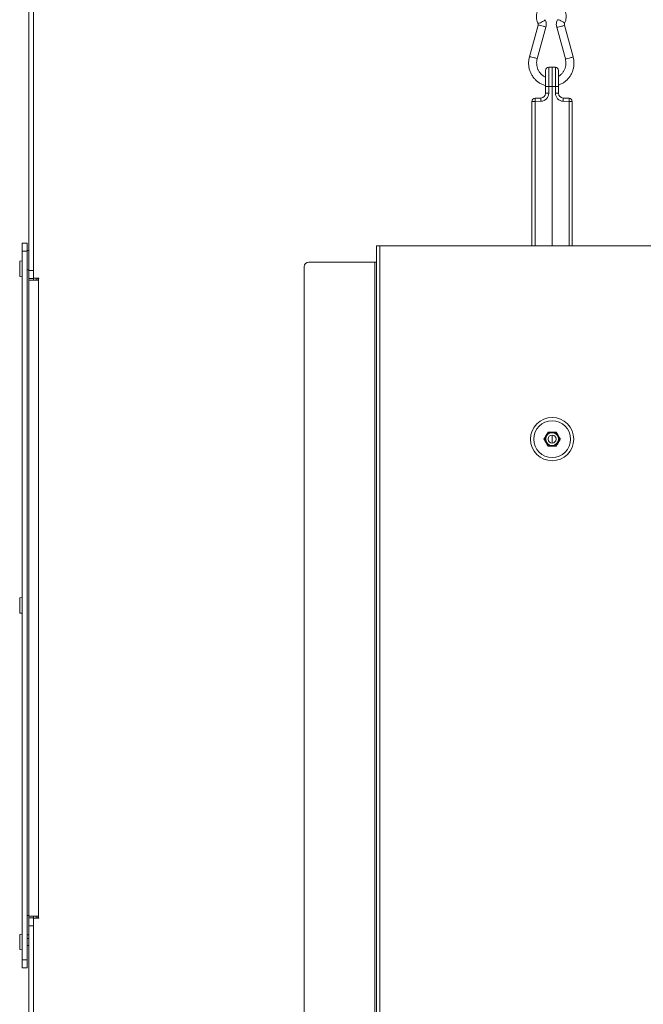
# Model space of a CAD drawing. Extents: x 10572 to 12951, y -242 to 2598.
# Drawn here: x 12177 to 12564, y 1391 to 2003 of the extents above; entities that cross this region are included whole.
import ezdxf

# ---------------------------------------------------------------- set-up
doc = ezdxf.new("R2010")
doc.units = 0
doc.header["$LTSCALE"] = 5
doc.layers.add('SLD-0', color=7, linetype='Continuous')
doc.styles.add('Brunner 2014', font='arial.ttf', dxfattribs={"height": 35})
doc.dimstyles.new('Brunner 2014', dxfattribs={"dimscale": 5, "dimtxt": 35, "dimasz": 5, "dimexe": 3.175, "dimexo": 0, "dimgap": 0.762, "dimtad": 1, "dimdec": 0, "dimrnd": 1e-08, "dimtxsty": 'Brunner 2014', "dimcen": 0.09, "dimdle": 10, "dimclrd": 7, "dimclre": 7, "dimclrt": 7, "dimadec": 1, "dimazin": 2, "dimtfac": 0.666667, "dimtdec": 0, "dimtmove": 0, "dimatfit": 3, "dimldrblk": 'Filled-1', "dimfxl": 1, "dimtolj": 1, "dimlwd": 5, "dimlwe": 5, "dimarcsym": 0})

# ---------------------------------------------------------------- blocks, each defined once
blk = doc.blocks.new('*D84')
at = {"layer": 'Defpoints', "color": 0, "lineweight": 5, "transparency": 16777216}
for p in [(12139.28, 2442.69), (11908.07, 1109.01), (12196.47, 1109.01)]:
    blk.add_point(p, dxfattribs=at)
at = {"layer": 'SLD-0', "color": 7, "linetype": 'Continuous', "lineweight": 5, "transparency": 16777216}
for p, q in [((12139.28, 2442.69), (11892.2, 2442.69)), ((11908.07, 2417.69), (11908.07, 1134.01)), ((12196.47, 1109.01), (11892.2, 1109.01))]:
    blk.add_line(p, q, dxfattribs=at)
at = {"layer": 'SLD-0', "color": 7, "lineweight": 5, "transparency": 16777216}
for points in [[(11903.91, 2417.69), (11912.24, 2417.69), (11908.07, 2442.69)], [(11903.91, 1134.01), (11912.24, 1134.01), (11908.07, 1109.01)]]:
    blk.add_solid(points, dxfattribs=at)
at = {"layer": 'SLD-0', "color": 1, "lineweight": 15, "transparency": 16777216, "insert": (11868.5, 1808.97), "char_height": 35, "attachment_point": 2, "rotation": 90, "style": 'Brunner 2014'}
blk.add_mtext('\\A1;1334', dxfattribs=at)
blk = doc.blocks.new('Filled-1')
at = {"color": 0}
for p, q in [((0, 0), (-1, 0.167)), ((-1, 0.167), (-1, -0.167)), ((-1, 0), (0, 0)), ((-1, -0.167), (0, 0))]:
    blk.add_line(p, q, dxfattribs=at)
at = {"color": 0, "flags": 128}
blk.add_lwpolyline([(-1, -0.167), (0, 0), (-1, 0.167), (-1, -0.167)], dxfattribs=at)
at = {"color": 0}
blk.add_solid([(-1, -0.167), (0, 0), (-1, 0.167), (-1, -0.167)], dxfattribs=at)
blk = doc.blocks.new('*D87')
at = {"layer": 'Defpoints', "color": 0, "lineweight": 5, "transparency": 16777216}
for p in [(12222.81, 2442.69), (12935.47, 2442.69), (12745.47, 1405.01)]:
    blk.add_point(p, dxfattribs=at)
at = {"layer": 'SLD-0', "color": 7, "linetype": 'Continuous', "lineweight": 5, "transparency": 16777216}
for p, q in [((12222.81, 2442.69), (12951.34, 2442.69)), ((12935.47, 1430.01), (12935.47, 2417.69)), ((12745.47, 1405.01), (12951.34, 1405.01))]:
    blk.add_line(p, q, dxfattribs=at)
at = {"layer": 'SLD-0', "color": 7, "lineweight": 5, "transparency": 16777216}
for points in [[(12931.3, 2417.69), (12939.63, 2417.69), (12935.47, 2442.69)], [(12931.3, 1430.01), (12939.63, 1430.01), (12935.47, 1405.01)]]:
    blk.add_solid(points, dxfattribs=at)
at = {"layer": 'SLD-0', "color": 7, "lineweight": 15, "transparency": 16777216, "insert": (12895.89, 1919.37), "char_height": 35, "attachment_point": 2, "rotation": 90, "style": 'Brunner 2014'}
blk.add_mtext('\\A1;1038', dxfattribs=at)
blk = doc.blocks.new('*D89')
at = {"layer": 'Defpoints', "color": 0, "lineweight": 5, "transparency": 16777216}
for p in [(12745.47, 1410.01), (12393.47, 1048.51), (12393.47, 907.01)]:
    blk.add_point(p, dxfattribs=at)
at = {"layer": 'SLD-0', "color": 7, "linetype": 'Continuous', "lineweight": 5, "transparency": 16777216}
for p, q in [((12745.47, 1410.01), (12745.47, 891.13)), ((12393.47, 1048.51), (12393.47, 891.13)), ((12720.47, 907.01), (12418.47, 907.01))]:
    blk.add_line(p, q, dxfattribs=at)
at = {"layer": 'SLD-0', "color": 7, "lineweight": 5, "transparency": 16777216}
for points in [[(12418.47, 911.17), (12418.47, 902.84), (12393.47, 907.01)], [(12720.47, 911.17), (12720.47, 902.84), (12745.47, 907.01)]]:
    blk.add_solid(points, dxfattribs=at)
at = {"layer": 'SLD-0', "color": 5, "lineweight": 15, "transparency": 16777216, "insert": (12521.76, 946.58), "char_height": 35, "attachment_point": 2, "style": 'Brunner 2014'}
blk.add_mtext('\\A1;352', dxfattribs=at)
blk = doc.blocks.new('*D93')
at = {"layer": 'Defpoints', "color": 0, "lineweight": 5, "transparency": 16777216}
for p in [(12204.73, 2097.27), (12047.38, 1109.01), (12196.47, 1109.01)]:
    blk.add_point(p, dxfattribs=at)
at = {"layer": 'SLD-0', "color": 7, "linetype": 'Continuous', "lineweight": 5, "transparency": 16777216}
for p, q in [((12204.73, 2097.27), (12031.51, 2097.27)), ((12047.38, 2072.27), (12047.38, 1134.01)), ((12196.47, 1109.01), (12031.51, 1109.01))]:
    blk.add_line(p, q, dxfattribs=at)
at = {"layer": 'SLD-0', "color": 7, "lineweight": 5, "transparency": 16777216}
for points in [[(12043.21, 2072.27), (12051.55, 2072.27), (12047.38, 2097.27)], [(12043.21, 1134.01), (12051.55, 1134.01), (12047.38, 1109.01)]]:
    blk.add_solid(points, dxfattribs=at)
at = {"layer": 'SLD-0', "color": 7, "lineweight": 15, "transparency": 16777216, "insert": (12007.83, 1589.33), "char_height": 35, "attachment_point": 2, "rotation": 90, "style": 'Brunner 2014'}
blk.add_mtext('\\A1;988', dxfattribs=at)
blk = doc.blocks.new('*D98')
at = {"layer": 'Defpoints', "color": 0, "lineweight": 5, "transparency": 16777216}
for p in [(12745.47, 1410.01), (12362.47, 1121.61), (12362.47, 837.47)]:
    blk.add_point(p, dxfattribs=at)
at = {"layer": 'SLD-0', "color": 7, "linetype": 'Continuous', "lineweight": 5, "transparency": 16777216}
for p, q in [((12745.47, 1410.01), (12745.47, 821.6)), ((12362.47, 1121.61), (12362.47, 821.6)), ((12720.47, 837.47), (12387.47, 837.47))]:
    blk.add_line(p, q, dxfattribs=at)
at = {"layer": 'SLD-0', "color": 7, "lineweight": 5, "transparency": 16777216}
for points in [[(12387.47, 841.64), (12387.47, 833.31), (12362.47, 837.47)], [(12720.47, 841.64), (12720.47, 833.31), (12745.47, 837.47)]]:
    blk.add_solid(points, dxfattribs=at)
at = {"layer": 'SLD-0', "color": 5, "lineweight": 15, "transparency": 16777216, "insert": (12520.86, 877.05), "char_height": 35, "attachment_point": 2, "style": 'Brunner 2014'}
blk.add_mtext('\\A1;383', dxfattribs=at)
blk = doc.blocks.new('*D99')
at = {"layer": 'Defpoints', "color": 0, "lineweight": 5, "transparency": 16777216}
for p in [(12194.23, 2578.25), (11803.89, 1109.01), (12201.97, 1109.01)]:
    blk.add_point(p, dxfattribs=at)
at = {"layer": 'SLD-0', "color": 7, "linetype": 'Continuous', "lineweight": 5, "transparency": 16777216}
for p, q in [((12194.23, 2578.25), (11788.01, 2578.25)), ((11803.89, 2553.25), (11803.89, 1134.01)), ((12201.97, 1109.01), (11788.01, 1109.01))]:
    blk.add_line(p, q, dxfattribs=at)
at = {"layer": 'SLD-0', "color": 7, "lineweight": 5, "transparency": 16777216}
for points in [[(11799.72, 2553.25), (11808.05, 2553.25), (11803.89, 2578.25)], [(11799.72, 1134.01), (11808.05, 1134.01), (11803.89, 1109.01)]]:
    blk.add_solid(points, dxfattribs=at)
at = {"layer": 'SLD-0', "color": 1, "lineweight": 15, "transparency": 16777216, "insert": (11764.34, 1843.68), "char_height": 35, "attachment_point": 2, "rotation": 90, "style": 'Brunner 2014'}
blk.add_mtext('\\A1;1469', dxfattribs=at)

msp = doc.modelspace()

# ---------------------------------------------------------------- linework, layer by layer
at = {"color": 7, "linetype": 'Continuous', "lineweight": 15}
for p, q in [((12182.47, 2070.01), (12182.47, 1847.01)), ((12185.47, 2070.01), (12185.47, 1847.01)), ((12178.47, 1864.01), (12181.47, 1864.01)), ((12178.47, 1859.01), (12178.47, 1864.01)), ((12181.47, 1859.01), (12178.47, 1859.01)), ((12178.47, 1859.01), (12178.47, 1419.01)), ((12181.47, 1864.01), (12181.47, 1859.01)), ((12181.47, 1859.51), (12182.47, 1859.51)), ((12181.47, 1859.01), (12181.47, 1419.01)), ((12398.47, 1257.28), (12398.47, 1862.28)), ((12400.47, 1862.28), (12398.47, 1862.28)), ((12400.47, 1257.28), (12400.47, 1862.28)), ((12580.47, 1862.28), (12400.47, 1862.28)), ((12178.47, 1852.91), (12176.83, 1852.76)), ((12176.83, 1852.76), (12176.83, 1843.25)), ((12182.47, 1847.01), (12185.47, 1847.01)), ((12182.47, 1842.01), (12182.47, 1847.01)), ((12185.47, 1847.01), (12185.47, 1842.01)), ((12353.47, 1270.28), (12353.47, 1849.28)), ((12397.47, 1852.28), (12356.47, 1852.28)), ((12398.47, 1852.28), (12397.47, 1852.28)), ((12397.47, 1267.28), (12397.47, 1852.28)), ((12176.83, 1843.25), (12178.47, 1843.11)), ((12182.47, 1842.01), (12182.46, 1842.01)), ((12182.46, 1842.01), (12182.46, 1841.01)), ((12182.46, 1841.01), (12182.46, 1446.01)), ((12182.46, 1841.01), (12188.46, 1841.01)), ((12185.47, 1842.01), (12182.47, 1842.01)), ((12185.46, 1841.01), (12185.46, 1842.01)), ((12185.47, 1842.21), (12188.66, 1842.21)), ((12186.97, 1841.01), (12186.97, 1842.21)), ((12188.46, 1842.01), (12188.46, 1841.01)), ((12188.66, 1842.01), (12188.46, 1842.01)), ((12188.46, 1841.01), (12188.46, 1446.01)), ((12507.43, 1744.77), (12507.43, 1739.78)), ((12178.47, 1643.91), (12176.83, 1643.76)), ((12176.83, 1643.76), (12176.83, 1634.25)), ((12176.83, 1634.25), (12178.47, 1634.11)), ((12188.46, 1446.01), (12182.46, 1446.01)), ((12182.46, 1446.01), (12182.46, 1445.01)), ((12182.47, 1445.01), (12182.46, 1445.01)), ((12182.47, 1445.01), (12185.47, 1445.01)), ((12182.47, 1440.01), (12182.47, 1445.01)), ((12185.46, 1445.01), (12185.46, 1446.01)), ((12185.47, 1445.01), (12185.47, 1440.01)), ((12188.66, 1444.81), (12185.47, 1444.81)), ((12186.97, 1444.81), (12186.97, 1446.01)), ((12188.46, 1445.01), (12188.46, 1446.01)), ((12188.46, 1445.01), (12188.66, 1445.01)), ((12185.47, 1440.01), (12182.47, 1440.01)), ((12182.47, 1440.01), (12182.47, 1265.01)), ((12185.47, 1440.01), (12185.47, 1265.01)), ((12178.47, 1434.91), (12176.83, 1434.76)), ((12176.83, 1434.76), (12176.83, 1425.25)), ((12182.47, 1434.51), (12181.47, 1434.51)), ((12182.47, 1432.11), (12181.47, 1432.11)), ((12176.83, 1425.25), (12178.47, 1425.11)), ((12181.47, 1427.91), (12182.47, 1427.91)), ((12178.47, 1419.01), (12181.47, 1419.01)), ((12178.47, 1414.01), (12178.47, 1419.01)), ((12181.47, 1419.01), (12181.47, 1414.01)), ((12181.47, 1414.01), (12178.47, 1414.01))]:
    msp.add_line(p, q, dxfattribs=at)
at = {"linetype": 'Continuous', "lineweight": 15}
for p, q in [((12498.79, 1999.4), (12493.39, 1979.78)), ((12498.21, 1978.46), (12503.61, 1998.07)), ((12510.29, 1998.07), (12515.69, 1978.46)), ((12520.51, 1979.78), (12515.11, 1999.4)), ((12503.43, 1961.33), (12503.43, 1971.26)), ((12505.36, 1973.26), (12507.43, 1973.33)), ((12505.36, 1973.26), (12505.36, 1961.33)), ((12507.43, 1961.33), (12507.43, 1973.33)), ((12507.43, 1973.33), (12509.5, 1973.26)), ((12509.5, 1961.33), (12509.5, 1973.26)), ((12511.43, 1971.26), (12511.43, 1961.33)), ((12503.43, 1957.09), (12503.43, 1961.33)), ((12505.36, 1961.33), (12503.43, 1961.33)), ((12505.36, 1957.09), (12503.43, 1957.09)), ((12505.36, 1961.33), (12505.36, 1957.09)), ((12507.43, 1961.33), (12505.36, 1961.33)), ((12507.43, 1961.33), (12507.43, 1862.28)), ((12509.5, 1961.33), (12507.43, 1961.33)), ((12509.5, 1957.09), (12509.5, 1961.33)), ((12511.43, 1961.33), (12509.5, 1961.33)), ((12511.43, 1957.09), (12509.5, 1957.09)), ((12511.43, 1961.33), (12511.43, 1957.09)), ((12494.93, 1862.28), (12494.93, 1951.96)), ((12496.86, 1951.96), (12494.93, 1951.96)), ((12496.86, 1953.96), (12500.54, 1954.09)), ((12500.54, 1952.09), (12496.86, 1951.96)), ((12496.86, 1951.96), (12496.86, 1862.28)), ((12514.33, 1954.09), (12518, 1953.96)), ((12518, 1951.96), (12514.33, 1952.09)), ((12519.93, 1951.96), (12518, 1951.96)), ((12518, 1862.28), (12518, 1951.96)), ((12519.93, 1951.96), (12519.93, 1862.28))]:
    msp.add_line(p, q, dxfattribs=at)
at = {"color": 1, "linetype": 'Continuous', "lineweight": 15}
for p, q in [((12182.47, 1847.51), (12181.47, 1847.51)), ((12181.47, 1446.51), (12182.46, 1446.51))]:
    msp.add_line(p, q, dxfattribs=at)
at = {"color": 7, "linetype": 'Continuous', "lineweight": 15, "flags": 128}
for points in [[(12187.97, 1842.21), (12188.07, 1841.98), (12188.27, 1841.01)], [(12188.27, 1446.01), (12188.07, 1445.03), (12187.97, 1444.81)]]:
    msp.add_lwpolyline(points, dxfattribs=at)
at = {"color": 7, "linetype": 'Continuous', "lineweight": 15}
for radius in [13.41, 11.41, 4.4, 3.96, 2.5]:
    msp.add_circle((12507.47, 1742.28), radius, dxfattribs=at)
at = {"linetype": 'Continuous', "lineweight": 15}
for centre, radius, start, end in [((12498.04, 2006.56), 6.06, 276.13354, 305.73334), ((12500.57, 2004.8), 3.31, 287.64014, 321.76843), ((12509.72, 1995.77), 7.06, 56.42466, 81.74078), ((12512.62, 1998.5), 3.3, 38.19036, 72.38513), ((12498.22, 1989.38), 10.04, 68.79079, 86.72292), ((12501.03, 1993.88), 4.92, 58.34552, 80.41693), ((12509.34, 2009.82), 11.79, 274.61505, 289.86816), ((12512.51, 2003.62), 4.96, 279.6503, 301.55027), ((12492.82, 1969.76), 10.03, 68.78922, 86.72546), ((12495.63, 1974.27), 4.91, 58.32392, 80.4309), ((12514.74, 1990.2), 11.78, 274.60885, 289.8714), ((12517.92, 1983.98), 4.93, 279.59232, 301.64016), ((12505.43, 1971.26), 2, 92, 180), ((12509.43, 1971.26), 2, 0, 88), ((12500.36, 1957.09), 5, 272, 0), ((12500.43, 1957.09), 3, 272, 0), ((12514.5, 1957.09), 5, 180, 268), ((12514.43, 1957.09), 3, 180, 268), ((12496.93, 1951.96), 2, 92, 180), ((12511.2, 1952.96), 14.37, 176.0129, 183.9871), ((12514.88, 1953.09), 14.37, 176.0129, 183.9871), ((12499.99, 1953.09), 14.37, 356.0129, 3.9871), ((12503.66, 1952.96), 14.37, 356.0129, 3.9871), ((12517.93, 1951.96), 2, 0, 88)]:
    msp.add_arc(centre, radius, start, end, dxfattribs=at)
at = {"color": 7, "linetype": 'Continuous', "lineweight": 15}
for centre, radius, start, end in [((12356.47, 1849.28), 3, 90, 180), ((12188.66, 1842.11), 0.1, 270, 90), ((12188.66, 1444.91), 0.1, 270, 90)]:
    msp.add_arc(centre, radius, start, end, dxfattribs=at)
at = {"linetype": 'Continuous', "lineweight": 15}
for points, knots in [([(12499.83, 2010.84), (12499.6, 2010.56), (12499.01, 2009.84), (12498.34, 2008.46), (12497.84, 2006.8), (12497.64, 2005.07), (12497.76, 2003.33), (12498.12, 2001.8), (12498.52, 2000.91), (12498.69, 2000.54)], [0, 0, 0, 0, 0.099638, 0.257239, 0.415159, 0.573363, 0.73179, 0.890346, 1, 1, 1, 1]), ([(12515.22, 2000.54), (12515.36, 2000.86), (12515.74, 2001.7), (12516.12, 2003.17), (12516.26, 2004.9), (12516.1, 2006.65), (12515.61, 2008.31), (12515.09, 2009.5), (12514.66, 2010.06), (12514.59, 2010.15)], [0, 0, 0, 0, 0.103727, 0.275241, 0.447089, 0.619165, 0.791359, 0.963547, 1, 1, 1, 1]), ([(12498.69, 2000.54), (12498.72, 2000.48), (12498.81, 2000.25), (12498.88, 1999.85), (12498.82, 1999.54), (12498.79, 1999.4)], [0, 0, 0, 0, 0.196361, 0.635836, 1, 1, 1, 1]), ([(12503.61, 1998.07), (12503.68, 1998.38), (12503.86, 1999.15), (12503.87, 2000.43), (12503.63, 2001.71), (12503.3, 2002.45), (12503.17, 2002.75)], [0, 0, 0, 0, 0.195275, 0.493952, 0.793525, 1, 1, 1, 1]), ([(12510.73, 2002.75), (12510.6, 2002.47), (12510.28, 2001.75), (12510.04, 2000.49), (12510.03, 1999.19), (12510.21, 1998.4), (12510.29, 1998.07)], [0, 0, 0, 0, 0.1956472, 0.4936131, 0.7925608, 1, 1, 1, 1]), ([(12515.11, 1999.4), (12515.09, 1999.47), (12515.04, 1999.71), (12515.05, 2000.12), (12515.16, 2000.41), (12515.22, 2000.54)], [0, 0, 0, 0, 0.195726, 0.623944, 1, 1, 1, 1]), ([(12493.39, 1979.78), (12493.29, 1979.39), (12493.02, 1978.3), (12492.82, 1976.46), (12492.88, 1974.31), (12493.26, 1972.19), (12493.93, 1970.15), (12494.89, 1968.24), (12496.11, 1966.49), (12497.57, 1964.94), (12499.23, 1963.63), (12501.07, 1962.61), (12502.49, 1962.01), (12503.3, 1961.84), (12503.43, 1961.82)], [0, 0, 0, 0, 0.053192, 0.146105, 0.239112, 0.332154, 0.425202, 0.518227, 0.611204, 0.704106, 0.796914, 0.889614, 0.982202, 1, 1, 1, 1]), ([(12503.43, 1967.09), (12503.38, 1967.1), (12502.8, 1967.3), (12501.8, 1967.96), (12500.51, 1969.05), (12499.44, 1970.39), (12498.62, 1971.9), (12498.07, 1973.54), (12497.83, 1975.26), (12497.86, 1976.92), (12498.1, 1977.97), (12498.21, 1978.46)], [0, 0, 0, 0, 0.012756, 0.139316, 0.265539, 0.391373, 0.516826, 0.641952, 0.766827, 0.89154, 1, 1, 1, 1]), ([(12511.43, 1962.1), (12512.02, 1962.32), (12513.26, 1962.79), (12515, 1963.87), (12516.62, 1965.21), (12518.03, 1966.79), (12519.2, 1968.57), (12520.11, 1970.5), (12520.73, 1972.55), (12521.05, 1974.68), (12521.06, 1976.83), (12520.83, 1978.54), (12520.58, 1979.51), (12520.51, 1979.78)], [0, 0, 0, 0, 0.087417, 0.184108, 0.280876, 0.377742, 0.474718, 0.571803, 0.668992, 0.766268, 0.863613, 0.961004, 1, 1, 1, 1]), ([(12515.69, 1978.46), (12515.75, 1978.19), (12515.96, 1977.37), (12516.09, 1975.95), (12515.96, 1974.22), (12515.53, 1972.55), (12514.83, 1970.98), (12513.86, 1969.58), (12512.73, 1968.41), (12511.85, 1967.85), (12511.43, 1967.59)], [0, 0, 0, 0, 0.064227, 0.200054, 0.335927, 0.471743, 0.607592, 0.74359, 0.879855, 1, 1, 1, 1]), ([(12511.47, 1956.64), (12511.47, 1956.62), (12511.47, 1956.58), (12511.45, 1956.79), (12511.44, 1956.91)], [0, 0, 0, 0, 0.385351, 1, 1, 1, 1])]:
    msp.add_open_spline(points, degree=3, knots=knots, dxfattribs=at)
at = {"color": 7, "linetype": 'Continuous', "lineweight": 15}
for points, knots in [([(12502.39, 1742.28), (12502.61, 1742.67), (12502.96, 1743.27), (12503.43, 1744.09), (12503.62, 1744.42), (12503.66, 1744.48)], [0, 0, 0, 0, 0.59918, 0.927946, 1, 1, 1, 1]), ([(12503.66, 1744.48), (12503.78, 1744.69), (12504.11, 1745.26), (12504.54, 1746), (12504.81, 1746.48), (12504.93, 1746.68)], [0, 0, 0, 0, 0.259116, 0.686771, 1, 1, 1, 1]), ([(12504.93, 1746.68), (12505.03, 1746.68), (12505.5, 1746.68), (12506.29, 1746.68), (12507.09, 1746.68), (12507.43, 1746.68), (12507.47, 1746.68)], [0, 0, 0, 0, 0.147846, 0.646523, 0.959224, 1, 1, 1, 1]), ([(12507.47, 1746.68), (12507.73, 1746.68), (12508.39, 1746.68), (12509.25, 1746.68), (12509.79, 1746.68), (12510.01, 1746.68)], [0, 0, 0, 0, 0.272187, 0.699107, 1, 1, 1, 1]), ([(12510.01, 1746.68), (12510.23, 1746.28), (12510.58, 1745.68), (12511.05, 1744.86), (12511.24, 1744.53), (12511.28, 1744.48)], [0, 0, 0, 0, 0.59918, 0.927946, 1, 1, 1, 1]), ([(12511.28, 1744.48), (12511.4, 1744.26), (12511.73, 1743.69), (12512.16, 1742.95), (12512.43, 1742.47), (12512.55, 1742.28)], [0, 0, 0, 0, 0.259116, 0.686771, 1, 1, 1, 1]), ([(12503.66, 1740.08), (12503.53, 1740.29), (12503.21, 1740.86), (12502.77, 1741.6), (12502.5, 1742.08), (12502.39, 1742.28)], [0, 0, 0, 0, 0.259116, 0.686771, 1, 1, 1, 1]), ([(12504.93, 1737.88), (12504.7, 1738.27), (12504.35, 1738.87), (12503.88, 1739.69), (12503.69, 1740.02), (12503.66, 1740.08)], [0, 0, 0, 0, 0.59918, 0.927946, 1, 1, 1, 1]), ([(12507.47, 1737.88), (12507.43, 1737.88), (12507.09, 1737.88), (12506.29, 1737.88), (12505.5, 1737.88), (12505.03, 1737.88), (12504.93, 1737.88)], [0, 0, 0, 0, 0.040776, 0.353477, 0.852154, 1, 1, 1, 1]), ([(12510.01, 1737.88), (12509.79, 1737.88), (12509.25, 1737.88), (12508.39, 1737.88), (12507.73, 1737.88), (12507.47, 1737.88)], [0, 0, 0, 0, 0.300893, 0.727813, 1, 1, 1, 1]), ([(12511.28, 1740.08), (12511.15, 1739.86), (12510.83, 1739.29), (12510.4, 1738.55), (12510.12, 1738.07), (12510.01, 1737.88)], [0, 0, 0, 0, 0.259116, 0.686771, 1, 1, 1, 1]), ([(12512.55, 1742.28), (12512.32, 1741.88), (12511.97, 1741.28), (12511.5, 1740.46), (12511.31, 1740.13), (12511.28, 1740.08)], [0, 0, 0, 0, 0.59918, 0.927946, 1, 1, 1, 1])]:
    msp.add_open_spline(points, degree=3, knots=knots, dxfattribs=at)

# ---------------------------------------------------------------- dimensions: what is measured, and where the dimension line sits
at = {"layer": 'SLD-0', "lineweight": 15}
for base, p1, p2, picture, middle in [((11803.89, 1109.01), (12194.23, 2578.25), (12201.97, 1109.01), '*D99', (11803.89, 1843.68)), ((11908.07, 1109.01), (12139.28, 2442.69), (12196.47, 1109.01), '*D84', (11908.07, 1808.97))]:
    dim = msp.add_linear_dim(base=base, p1=p1, p2=p2, angle=90, dimstyle='Brunner 2014', override={"dimclrt": 1}, dxfattribs=at)
    dim.commit()
    dim.dimension.update_dxf_attribs({"geometry": picture, "text_midpoint": middle, "dimtype": 160})
at = {"layer": 'SLD-0', "color": 0, "lineweight": 15}
dim = msp.add_linear_dim(base=(12935.47, 2442.69), p1=(12745.47, 1405.01), p2=(12222.81, 2442.69), angle=90, dimstyle='Brunner 2014', dxfattribs=at)
dim.commit()
dim.dimension.update_dxf_attribs({"geometry": '*D87', "text_midpoint": (12935.47, 1919.37), "dimtype": 160})
at = {"layer": 'SLD-0', "lineweight": 15}
dim = msp.add_linear_dim(base=(12047.38, 1109.01), p1=(12204.73, 2097.27), p2=(12196.47, 1109.01), angle=90, dimstyle='Brunner 2014', dxfattribs=at)
dim.commit()
dim.dimension.update_dxf_attribs({"geometry": '*D93', "text_midpoint": (12047.38, 1589.33), "dimtype": 160})
for base, p2, picture, middle in [((12362.47, 837.47), (12362.47, 1121.61), '*D98', (12520.86, 837.47)), ((12393.47, 907.01), (12393.47, 1048.51), '*D89', (12521.76, 907.01))]:
    dim = msp.add_linear_dim(base=base, p1=(12745.47, 1410.01), p2=p2, dimstyle='Brunner 2014', override={"dimclrt": 5}, dxfattribs=at)
    dim.commit()
    dim.dimension.update_dxf_attribs({"geometry": picture, "text_midpoint": middle, "dimtype": 160})

doc.saveas('drawing.dxf')
